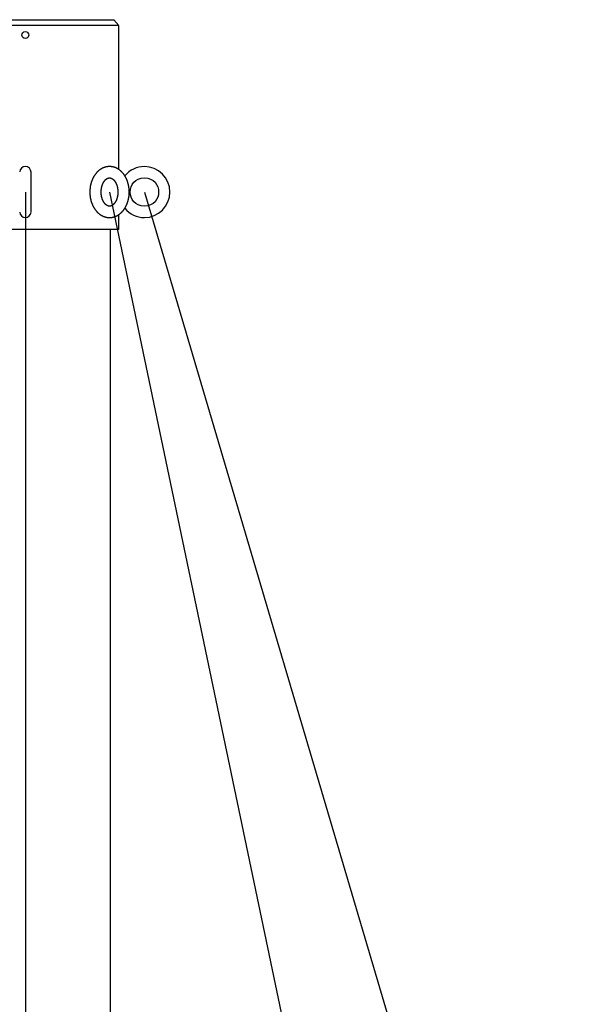
# Model space of a CAD drawing. Units: inches. Extents: x 65 to 142, y 79 to 200.
# Drawn here: x 104 to 109, y 191 to 200 of the extents above; entities that cross this region are included whole.
import ezdxf

# ---------------------------------------------------------------- set-up
doc = ezdxf.new("R2010")
doc.units = ezdxf.units.IN
doc.header["$MEASUREMENT"] = 0
doc.layers.add('Ebene 1', color=7, linetype='Continuous')

# ---------------------------------------------------------------- blocks, each defined once
blk = doc.blocks.new('block 2')
at = {"layer": 'Ebene 1', "color": 179, "lineweight": 25, "true_color": 0x1a171b}
for points in [[(104.5471, 199.8426), (102.8971, 199.8426)], [(102.942, 199.8927), (104.502, 199.8927)], [(104.5471, 199.8426), (104.502, 199.8927)], [(104.5471, 199.8426), (104.5471, 199.8426)], [(104.5471, 199.7775), (104.5471, 199.7775)], [(104.5471, 198.571), (104.5471, 199.7775)], [(103.772, 198.1977), (103.772, 198.5495)], [(104.2908, 198.3726), (104.2908, 198.37), (104.2908, 198.3672), (104.2908, 198.3645), (104.291, 198.3617), (104.291, 198.359), (104.2911, 198.3564), (104.2913, 198.3538), (104.2915, 198.351), (104.2917, 198.3483), (104.292, 198.3457), (104.2922, 198.3431), (104.2923, 198.3403), (104.2927, 198.3376), (104.2932, 198.335), (104.2935, 198.3323), (104.2939, 198.3297), (104.2942, 198.3269), (104.2948, 198.3243), (104.2951, 198.3217), (104.2956, 198.319), (104.2961, 198.3164), (104.2966, 198.3138), (104.2972, 198.3112), (104.2977, 198.3087), (104.2984, 198.3061), (104.2989, 198.3035), (104.2996, 198.3009), (104.3003, 198.2983), (104.301, 198.2957), (104.3016, 198.2932), (104.3025, 198.2907), (104.3032, 198.2883), (104.3039, 198.2857), (104.3047, 198.2832), (104.3056, 198.2807), (104.3065, 198.2783), (104.3073, 198.2758), (104.3082, 198.2733), (104.3092, 198.2709), (104.3101, 198.2685), (104.3109, 198.2661), (104.312, 198.2637), (104.313, 198.2613), (104.314, 198.2589), (104.3151, 198.2566), (104.3163, 198.2544), (104.3173, 198.252), (104.3185, 198.2497), (104.3196, 198.2475), (104.3208, 198.2451), (104.322, 198.2429), (104.3232, 198.2408), (104.3244, 198.2385), (104.3256, 198.2363), (104.327, 198.2342), (104.3282, 198.232), (104.3295, 198.2299), (104.3309, 198.2279), (104.3323, 198.2258), (104.3335, 198.2236), (104.3351, 198.2215), (104.3364, 198.2196), (104.3378, 198.2175), (104.3394, 198.2156), (104.3409, 198.2136), (104.3423, 198.2117), (104.3438, 198.2098), (104.3454, 198.2079), (104.3469, 198.206), (104.3485, 198.2041), (104.3502, 198.2024), (104.3518, 198.2005), (104.3535, 198.1988), (104.355, 198.197), (104.3568, 198.1953), (104.3585, 198.1936), (104.3602, 198.1919), (104.3619, 198.1901), (104.3637, 198.1886), (104.3654, 198.187), (104.3673, 198.1855), (104.369, 198.1839), (104.3709, 198.1824), (104.3726, 198.1808), (104.3745, 198.1795), (104.3764, 198.1781), (104.3783, 198.1767), (104.3802, 198.1753), (104.3821, 198.174), (104.3842, 198.1726), (104.386, 198.1714), (104.3881, 198.17), (104.39, 198.1688), (104.3919, 198.1677), (104.394, 198.1665), (104.396, 198.1655), (104.3981, 198.1643), (104.4002, 198.1633), (104.4022, 198.1622), (104.4043, 198.1612), (104.4064, 198.1602), (104.4086, 198.1593), (104.4107, 198.1584), (104.4127, 198.1576), (104.415, 198.1567), (104.4171, 198.1559), (104.4193, 198.1552), (104.4214, 198.1545), (104.4236, 198.1538), (104.4258, 198.1531), (104.4281, 198.1524), (104.4301, 198.1519), (104.4326, 198.1514), (104.4348, 198.1509), (104.4369, 198.1504), (104.4393, 198.15), (104.4415, 198.1495), (104.4438, 198.1491), (104.446, 198.1488), (104.4482, 198.1485), (104.4505, 198.1483), (104.4527, 198.1481), (104.455, 198.1479), (104.4572, 198.1478), (104.4596, 198.1476), (104.4618, 198.1476), (104.4641, 198.1476), (104.4665, 198.1476), (104.4687, 198.1476), (104.471, 198.1478), (104.4732, 198.1478), (104.4756, 198.1481), (104.4779, 198.1483), (104.4801, 198.1485), (104.4823, 198.1488), (104.4846, 198.1491), (104.487, 198.1495), (104.4891, 198.1498), (104.4913, 198.1502), (104.4937, 198.1507), (104.4959, 198.1512), (104.498, 198.1517), (104.5004, 198.1522), (104.5025, 198.1529), (104.5047, 198.1536), (104.507, 198.1543), (104.5092, 198.155), (104.5113, 198.1557), (104.5135, 198.1566), (104.5156, 198.1574), (104.5177, 198.1583), (104.5199, 198.1591), (104.522, 198.16), (104.5242, 198.1609), (104.5263, 198.1619), (104.5283, 198.1629), (104.5304, 198.164), (104.5323, 198.1652), (104.5344, 198.1662), (104.5364, 198.1674), (104.5385, 198.1686), (104.5404, 198.1698), (104.5425, 198.171), (104.5445, 198.1724), (104.5462, 198.1736), (104.5483, 198.175), (104.5502, 198.1764), (104.5521, 198.1777), (104.554, 198.1791), (104.5559, 198.1807), (104.5576, 198.1822), (104.5595, 198.1836), (104.5612, 198.1851), (104.5631, 198.1867), (104.5648, 198.1882), (104.5666, 198.1898), (104.5683, 198.1915), (104.57, 198.1932), (104.5719, 198.195), (104.5735, 198.1967), (104.5752, 198.1984), (104.5767, 198.2001), (104.5785, 198.2019), (104.58, 198.2038), (104.5816, 198.2056), (104.5833, 198.2074), (104.5847, 198.2093), (104.5862, 198.2112), (104.5878, 198.2132), (104.5893, 198.2151), (104.5907, 198.2172), (104.5922, 198.2191), (104.5936, 198.2211), (104.595, 198.2232), (104.5964, 198.2253), (104.5977, 198.2273), (104.5991, 198.2294), (104.6005, 198.2317), (104.6017, 198.2337), (104.6031, 198.236), (104.6043, 198.2382), (104.6055, 198.2403), (104.6067, 198.2425), (104.6081, 198.2447), (104.6091, 198.247), (104.6103, 198.2494), (104.6114, 198.2516), (104.6126, 198.2539), (104.6136, 198.2563), (104.6148, 198.2585), (104.6157, 198.2609), (104.6167, 198.2634), (104.6177, 198.2658), (104.6188, 198.2682), (104.6196, 198.2706), (104.6207, 198.273), (104.6213, 198.2754), (104.6224, 198.278), (104.6232, 198.2804), (104.6241, 198.2828), (104.6248, 198.2854), (104.6257, 198.2878), (104.6265, 198.2904), (104.6272, 198.293), (104.6279, 198.2954), (104.6286, 198.298), (104.6293, 198.3006), (104.6298, 198.3031), (104.6305, 198.3057), (104.6312, 198.3083), (104.6317, 198.3109), (104.6322, 198.3135), (104.6327, 198.3162), (104.6332, 198.3188), (104.6338, 198.3214), (104.6343, 198.324), (104.6346, 198.3267), (104.635, 198.3295), (104.6355, 198.3321), (104.6358, 198.3347), (104.6362, 198.3374), (104.6365, 198.3402), (104.6367, 198.3428), (104.6369, 198.3455), (104.6372, 198.3481), (104.6374, 198.3509), (104.6375, 198.3534), (104.6377, 198.3562), (104.6379, 198.359), (104.6381, 198.3617), (104.6381, 198.3645), (104.6381, 198.3672), (104.6382, 198.3698), (104.6382, 198.3726), (104.6382, 198.3751), (104.6381, 198.3779), (104.6381, 198.3807), (104.6381, 198.3834), (104.6379, 198.3862), (104.6377, 198.3888), (104.6375, 198.3915), (104.6374, 198.3941), (104.6372, 198.3968), (104.6369, 198.3996), (104.6367, 198.4022), (104.6365, 198.4049), (104.6362, 198.4077), (104.6358, 198.4103), (104.6355, 198.4129), (104.635, 198.4155), (104.6346, 198.4182), (104.6343, 198.421), (104.6338, 198.4237), (104.6332, 198.4263), (104.6329, 198.4289), (104.6324, 198.4315), (104.6317, 198.4341), (104.6312, 198.4366), (104.6305, 198.4394), (104.63, 198.4418), (104.6293, 198.4444), (104.6286, 198.447), (104.6279, 198.4496), (104.6272, 198.4521), (104.6265, 198.4547), (104.6257, 198.4571), (104.625, 198.4595), (104.6241, 198.4621), (104.6234, 198.4647), (104.6224, 198.4671), (104.6215, 198.4695), (104.6207, 198.472), (104.6196, 198.4744), (104.6188, 198.4768), (104.6177, 198.4794), (104.6169, 198.4816), (104.6158, 198.484), (104.6148, 198.4864), (104.6138, 198.4888), (104.6126, 198.4911), (104.6114, 198.4935), (104.6103, 198.4957), (104.6093, 198.498), (104.6081, 198.5002), (104.6069, 198.5026), (104.6057, 198.5047), (104.6043, 198.5069), (104.6031, 198.509), (104.6019, 198.5112), (104.6005, 198.5135), (104.5993, 198.5155), (104.5977, 198.5176), (104.5965, 198.5197), (104.5952, 198.5219), (104.5938, 198.5238), (104.5924, 198.5259), (104.5909, 198.5278), (104.5895, 198.53), (104.5879, 198.5319), (104.5864, 198.5338), (104.5848, 198.5357), (104.5833, 198.5376), (104.5817, 198.5395), (104.5802, 198.5414), (104.5785, 198.5431), (104.5769, 198.545), (104.5752, 198.5467), (104.5736, 198.5484), (104.5719, 198.5502), (104.5702, 198.5519), (104.5685, 198.5536), (104.5669, 198.5553), (104.565, 198.5567), (104.5633, 198.5584), (104.5614, 198.56), (104.5597, 198.5615), (104.5578, 198.5631), (104.5559, 198.5646), (104.554, 198.566), (104.5523, 198.5674), (104.5504, 198.5688), (104.5485, 198.5701), (104.5464, 198.5715), (104.5445, 198.5729), (104.5425, 198.5741), (104.5406, 198.5753), (104.5385, 198.5765), (104.5366, 198.5777), (104.5345, 198.5789), (104.5325, 198.5801), (104.5304, 198.581), (104.5283, 198.5822), (104.5263, 198.5832), (104.5242, 198.5841), (104.522, 198.5851), (104.5199, 198.586), (104.5178, 198.587), (104.5158, 198.5879), (104.5137, 198.5886), (104.5115, 198.5894), (104.5092, 198.5901), (104.507, 198.5908), (104.5049, 198.5915), (104.5027, 198.5922), (104.5004, 198.5929), (104.4982, 198.5934), (104.4959, 198.5939), (104.4939, 198.5944), (104.4915, 198.5949), (104.4892, 198.5953), (104.487, 198.5958), (104.4849, 198.5961), (104.4825, 198.5963), (104.4803, 198.5967), (104.4779, 198.597), (104.4758, 198.5972), (104.4734, 198.5974), (104.4711, 198.5974), (104.4689, 198.5975), (104.4667, 198.5975), (104.4643, 198.5977), (104.462, 198.5975), (104.4598, 198.5975), (104.4574, 198.5974), (104.4553, 198.5974), (104.4529, 198.5972), (104.4506, 198.597), (104.4484, 198.5967), (104.4462, 198.5963), (104.4438, 198.596), (104.4417, 198.5958), (104.4393, 198.5953), (104.437, 198.5948), (104.4348, 198.5944), (104.4326, 198.5939), (104.4305, 198.5934), (104.4283, 198.5927), (104.426, 198.5922), (104.4238, 198.5915), (104.4217, 198.5908), (104.4195, 198.5901), (104.4172, 198.5894), (104.4152, 198.5886), (104.4129, 198.5877), (104.4109, 198.5868), (104.4086, 198.586), (104.4065, 198.585), (104.4045, 198.5841), (104.4024, 198.5831), (104.4002, 198.582), (104.3983, 198.581), (104.3962, 198.58), (104.3941, 198.5787), (104.3921, 198.5777), (104.3902, 198.5765), (104.3881, 198.5751), (104.386, 198.5739), (104.3842, 198.5725), (104.3823, 198.5713), (104.3804, 198.57), (104.3783, 198.5686), (104.3766, 198.5672), (104.3747, 198.5657), (104.3728, 198.5643), (104.3709, 198.5629), (104.3692, 198.5614), (104.3673, 198.5598), (104.3656, 198.5583), (104.3637, 198.5567), (104.3619, 198.555), (104.3602, 198.5533), (104.3585, 198.5517), (104.3568, 198.5502), (104.3552, 198.5484), (104.3535, 198.5465), (104.3518, 198.5446), (104.3502, 198.5429), (104.3487, 198.5412), (104.3471, 198.5393), (104.3454, 198.5374), (104.344, 198.5353), (104.3423, 198.5336), (104.3409, 198.5316), (104.3394, 198.5298), (104.338, 198.5278), (104.3364, 198.5257), (104.3351, 198.5236), (104.3337, 198.5216), (104.3323, 198.5195), (104.3309, 198.5174), (104.3295, 198.5154), (104.3282, 198.5133), (104.327, 198.5112), (104.3258, 198.509), (104.3244, 198.5067), (104.3232, 198.5045), (104.322, 198.5023), (104.3208, 198.5), (104.3196, 198.4978), (104.3185, 198.4955), (104.3173, 198.4933), (104.3163, 198.4909), (104.3153, 198.4887), (104.314, 198.4862), (104.313, 198.484), (104.312, 198.4816), (104.3109, 198.4792), (104.3101, 198.4768), (104.3092, 198.4744), (104.3082, 198.4718), (104.3073, 198.4695), (104.3065, 198.4671), (104.3056, 198.4645), (104.3047, 198.462), (104.3039, 198.4595), (104.3032, 198.4571), (104.3025, 198.4546), (104.3016, 198.452), (104.301, 198.4494), (104.3003, 198.447), (104.2996, 198.4444), (104.2989, 198.4418), (104.2984, 198.4392), (104.2977, 198.4366), (104.2972, 198.4339), (104.2966, 198.4315), (104.2961, 198.4289), (104.2956, 198.4261), (104.2951, 198.4235), (104.2948, 198.421), (104.2942, 198.4182), (104.2939, 198.4155), (104.2935, 198.4129), (104.2932, 198.4103), (104.2927, 198.4075), (104.2925, 198.4049), (104.2922, 198.4022), (104.292, 198.3996), (104.2917, 198.3968), (104.2915, 198.3941), (104.2913, 198.3915), (104.2911, 198.3888), (104.291, 198.3865), (104.291, 198.3834), (104.2908, 198.3788), (104.2908, 198.3726)], [(104.3907, 198.3726), (104.3907, 198.3734), (104.3907, 198.3741), (104.3907, 198.3748), (104.3907, 198.3755), (104.3907, 198.3763), (104.3909, 198.377), (104.3909, 198.3777), (104.3909, 198.3786), (104.3909, 198.3793), (104.3909, 198.38), (104.3909, 198.3807), (104.3909, 198.3813), (104.3909, 198.3822), (104.391, 198.3829), (104.391, 198.3836), (104.391, 198.3843), (104.3912, 198.3851), (104.3912, 198.386), (104.3912, 198.3867), (104.3912, 198.3874), (104.3914, 198.3881), (104.3914, 198.3888), (104.3914, 198.3896), (104.3916, 198.3903), (104.3916, 198.391), (104.3916, 198.3917), (104.3917, 198.3924), (104.3919, 198.3931), (104.3919, 198.3939), (104.3919, 198.3946), (104.3921, 198.3953), (104.3921, 198.396), (104.3922, 198.3968), (104.3922, 198.3975), (104.3922, 198.3982), (104.3926, 198.3989), (104.3926, 198.3996), (104.3928, 198.4005), (104.3928, 198.4012), (104.3929, 198.4018), (104.3931, 198.4025), (104.3931, 198.4034), (104.3933, 198.4041), (104.3933, 198.4048), (104.3936, 198.4055), (104.3936, 198.4061), (104.3938, 198.4068), (104.394, 198.4075), (104.394, 198.4084), (104.3941, 198.4091), (104.3941, 198.4096), (104.3945, 198.4105), (104.3945, 198.4111), (104.3947, 198.4117), (104.3948, 198.4125), (104.395, 198.4132), (104.3952, 198.4139), (104.3954, 198.4146), (104.3954, 198.4153), (104.3957, 198.416), (104.3959, 198.4168), (104.3959, 198.4173), (104.3962, 198.418), (104.3964, 198.4187), (104.3964, 198.4194), (104.3967, 198.4201), (104.3969, 198.4208), (104.3969, 198.4215), (104.3971, 198.4222), (104.3974, 198.4229), (104.3976, 198.4234), (104.3978, 198.4242), (104.3979, 198.4248), (104.3981, 198.4254), (104.3983, 198.4261), (104.3985, 198.4268), (104.3988, 198.4275), (104.399, 198.4282), (104.3991, 198.4289), (104.3993, 198.4294), (104.3995, 198.4301), (104.3998, 198.4308), (104.4, 198.4315), (104.4002, 198.432), (104.4005, 198.4327), (104.4007, 198.4334), (104.4009, 198.4339), (104.4012, 198.4346), (104.4014, 198.4354), (104.4016, 198.4358), (104.4017, 198.4365), (104.4021, 198.4372), (104.4022, 198.4378), (104.4026, 198.4385), (104.4028, 198.4391), (104.4029, 198.4396), (104.4033, 198.4403), (104.4034, 198.4408), (104.4038, 198.4415), (104.404, 198.4422), (104.4043, 198.4427), (104.4045, 198.4434), (104.4047, 198.4439), (104.405, 198.4446), (104.4052, 198.4451), (104.4055, 198.4458), (104.4057, 198.4463), (104.406, 198.447), (104.4064, 198.4475), (104.4065, 198.448), (104.4069, 198.4487), (104.4071, 198.4492), (104.4074, 198.4499), (104.4076, 198.4502), (104.4079, 198.4509), (104.4083, 198.4516), (104.4086, 198.452), (104.4088, 198.4527), (104.4091, 198.4532), (104.4095, 198.4537), (104.4096, 198.4542), (104.41, 198.4549), (104.4103, 198.4554), (104.4105, 198.4559), (104.4109, 198.4564), (104.4112, 198.457), (104.4115, 198.4575), (104.4117, 198.458), (104.4121, 198.4585), (104.4124, 198.459), (104.4126, 198.4595), (104.4131, 198.4602), (104.4133, 198.4606), (104.4136, 198.4611), (104.414, 198.4616), (104.4143, 198.4621), (104.4145, 198.4626), (104.415, 198.4632), (104.4152, 198.4637), (104.4155, 198.4642), (104.4158, 198.4647), (104.4162, 198.4651), (104.4165, 198.4656), (104.4169, 198.4661), (104.4171, 198.4666), (104.4174, 198.4671), (104.4179, 198.4675), (104.4181, 198.468), (104.4184, 198.4685), (104.4188, 198.4689), (104.4191, 198.4694), (104.4195, 198.4697), (104.4198, 198.4702), (104.4202, 198.4706), (104.4205, 198.4711), (104.4207, 198.4716), (104.4212, 198.472), (104.4214, 198.4723), (104.4219, 198.4728), (104.422, 198.4733), (104.4224, 198.4737), (104.4229, 198.474), (104.4233, 198.4744), (104.4236, 198.4749), (104.4238, 198.4752), (104.4241, 198.4757), (104.4245, 198.4761), (104.425, 198.4764), (104.4252, 198.4768), (104.4255, 198.4773), (104.426, 198.4775), (104.4262, 198.478), (104.4267, 198.4783), (104.4269, 198.4787), (104.4274, 198.479), (104.4276, 198.4794), (104.4279, 198.4797), (104.4283, 198.4802), (104.4288, 198.4804), (104.4291, 198.4807), (104.4295, 198.4811), (104.4298, 198.4814), (104.4301, 198.4819), (104.4305, 198.4821), (104.4308, 198.4825), (104.4312, 198.4828), (104.4314, 198.483), (104.4319, 198.4833), (104.4322, 198.4837), (104.4326, 198.484), (104.4329, 198.4844), (104.4332, 198.4847), (104.4336, 198.485), (104.4339, 198.485), (104.4343, 198.4854), (104.4346, 198.4857), (104.435, 198.4861), (104.4353, 198.4862), (104.4357, 198.4866), (104.436, 198.4868), (104.4365, 198.4871), (104.4367, 198.4875), (104.437, 198.4876), (104.4374, 198.4878), (104.4377, 198.4881), (104.4381, 198.4883), (104.4384, 198.4885), (104.4388, 198.4888), (104.4391, 198.4892), (104.4394, 198.4893), (104.4398, 198.4895), (104.4401, 198.4897), (104.4405, 198.4899), (104.4408, 198.4902), (104.4412, 198.4904), (104.4415, 198.4906), (104.4419, 198.4909), (104.4422, 198.4911), (104.4425, 198.4912), (104.4429, 198.4914), (104.4431, 198.4916), (104.4436, 198.4918), (104.4438, 198.4921), (104.4441, 198.4921), (104.4444, 198.4923), (104.4448, 198.4926), (104.4451, 198.4926), (104.4455, 198.4928), (104.4458, 198.493), (104.4462, 198.4931), (104.4463, 198.4933), (104.4467, 198.4935), (104.4472, 198.4937), (104.4474, 198.4937), (104.4477, 198.494), (104.4481, 198.494), (104.4484, 198.4942), (104.4487, 198.4943), (104.4491, 198.4943), (104.4494, 198.4945), (104.4498, 198.4947), (104.45, 198.4949), (104.4503, 198.4949), (104.4506, 198.495), (104.451, 198.4952), (104.4513, 198.4952), (104.4517, 198.4954), (104.4519, 198.4955), (104.4522, 198.4957), (104.4525, 198.4957), (104.4529, 198.4959), (104.4531, 198.4959), (104.4534, 198.4961), (104.4539, 198.4961), (104.4541, 198.4961), (104.4544, 198.4962), (104.4548, 198.4964), (104.455, 198.4964), (104.4553, 198.4964), (104.4556, 198.4966), (104.456, 198.4966), (104.4562, 198.4966), (104.4565, 198.4968), (104.457, 198.4968), (104.4572, 198.4968), (104.4574, 198.4969), (104.4577, 198.4969), (104.4581, 198.4971), (104.4584, 198.4971), (104.4586, 198.4971), (104.4591, 198.4971), (104.4593, 198.4973), (104.4596, 198.4973), (104.4598, 198.4974), (104.4601, 198.4974), (104.4605, 198.4974), (104.4608, 198.4974), (104.461, 198.4974), (104.4613, 198.4974), (104.4617, 198.4974), (104.4618, 198.4974), (104.4622, 198.4974), (104.4624, 198.4974), (104.4627, 198.4974), (104.463, 198.4974), (104.4634, 198.4974), (104.4639, 198.4974), (104.4644, 198.4974)], [(104.4644, 198.4974), (104.4649, 198.4974), (104.4655, 198.4974), (104.466, 198.4974), (104.4665, 198.4974), (104.4668, 198.4974), (104.4674, 198.4974), (104.4679, 198.4974), (104.4684, 198.4974), (104.4687, 198.4974), (104.4694, 198.4974), (104.4698, 198.4973), (104.4703, 198.4971), (104.4708, 198.4971), (104.4711, 198.4969), (104.4717, 198.4969), (104.4722, 198.4968), (104.4727, 198.4966), (104.4732, 198.4966), (104.4737, 198.4964), (104.4742, 198.4964), (104.4748, 198.4962), (104.4753, 198.4961), (104.4758, 198.4959), (104.4763, 198.4957), (104.4768, 198.4957), (104.4773, 198.4954), (104.4779, 198.4952), (104.4784, 198.495), (104.4789, 198.4949), (104.4794, 198.4947), (104.4799, 198.4943), (104.4804, 198.4943), (104.481, 198.494), (104.4815, 198.4937), (104.482, 198.4935), (104.4825, 198.4933), (104.4832, 198.493), (104.4837, 198.4928), (104.4842, 198.4923), (104.4849, 198.4921), (104.4853, 198.4918), (104.4858, 198.4916), (104.4865, 198.4912), (104.487, 198.4909), (104.4875, 198.4906), (104.4882, 198.4902), (104.4887, 198.4899), (104.4892, 198.4895), (104.4897, 198.4892), (104.4904, 198.4888), (104.491, 198.4883), (104.4915, 198.4878), (104.4922, 198.4875), (104.4927, 198.4871), (104.4932, 198.4866), (104.4939, 198.4861), (104.4944, 198.4857), (104.4949, 198.4852), (104.4956, 198.4847), (104.4961, 198.4842), (104.4968, 198.4837), (104.4973, 198.4833), (104.4978, 198.4828), (104.4984, 198.4823), (104.499, 198.4816), (104.4996, 198.4811), (104.5001, 198.4806), (104.5008, 198.4799), (104.5013, 198.4794), (104.502, 198.4788), (104.5025, 198.4782), (104.503, 198.4776), (104.5037, 198.4769), (104.5042, 198.4764), (104.5047, 198.4757), (104.5052, 198.4751), (104.5058, 198.4744), (104.5065, 198.4737), (104.507, 198.473), (104.5075, 198.4723), (104.508, 198.4716), (104.5087, 198.4709), (104.5092, 198.4702), (104.5097, 198.4695), (104.5104, 198.4687), (104.5108, 198.4678), (104.5113, 198.4671), (104.512, 198.4664), (104.5125, 198.4656), (104.513, 198.4649), (104.5135, 198.464), (104.514, 198.4632), (104.5146, 198.4623), (104.5151, 198.4616), (104.5156, 198.4606), (104.5161, 198.4599), (104.5166, 198.4589), (104.5171, 198.458), (104.5177, 198.4571), (104.5182, 198.4563), (104.5187, 198.4554), (104.5192, 198.4544), (104.5197, 198.4535), (104.5201, 198.4527), (104.5206, 198.4518), (104.5211, 198.4508), (104.5214, 198.4499), (104.522, 198.4489), (104.5225, 198.448), (104.5228, 198.447), (104.5233, 198.4459), (104.5237, 198.4449), (104.5242, 198.4439), (104.5247, 198.443), (104.5251, 198.442), (104.5254, 198.4409), (104.5259, 198.4399), (104.5263, 198.4389), (104.5266, 198.4378), (104.527, 198.4368), (104.5275, 198.4358), (104.5278, 198.4347), (104.5282, 198.4337), (104.5285, 198.4325), (104.529, 198.4315), (104.5294, 198.4304), (104.5297, 198.4294), (104.5301, 198.4282), (104.5304, 198.4272), (104.5306, 198.4261), (104.5311, 198.4249), (104.5313, 198.4239), (104.5316, 198.4227), (104.5319, 198.4215), (104.5321, 198.4204), (104.5325, 198.4192), (104.5328, 198.4182), (104.533, 198.417), (104.5333, 198.4158), (104.5337, 198.4148), (104.5338, 198.4136), (104.534, 198.4124), (104.5344, 198.4111), (104.5347, 198.4101), (104.5349, 198.4089), (104.535, 198.4077), (104.5352, 198.4065), (104.5354, 198.4053), (104.5356, 198.4041), (104.5359, 198.4029), (104.5361, 198.4018), (104.5361, 198.4005), (104.5363, 198.3993), (104.5366, 198.3982), (104.5368, 198.3968), (104.5368, 198.3958), (104.5369, 198.3946), (104.5371, 198.3934), (104.5373, 198.3922), (104.5373, 198.3908), (104.5375, 198.3898), (104.5375, 198.3884), (104.5376, 198.3872), (104.5378, 198.386), (104.5378, 198.3848), (104.538, 198.3836), (104.538, 198.3824), (104.538, 198.3812), (104.5381, 198.38), (104.5381, 198.3786), (104.5381, 198.3774), (104.5381, 198.3762), (104.5383, 198.375), (104.5383, 198.3738), (104.5383, 198.3726), (104.5383, 198.3712), (104.5383, 198.37), (104.5381, 198.3688), (104.5381, 198.3676), (104.5381, 198.3664), (104.5381, 198.3652), (104.538, 198.3638), (104.538, 198.3626), (104.538, 198.3614), (104.5378, 198.3603), (104.5378, 198.359), (104.5376, 198.3577), (104.5375, 198.3565), (104.5375, 198.3553), (104.5373, 198.3541), (104.5373, 198.3529), (104.5371, 198.3517), (104.5369, 198.3503), (104.5368, 198.3493), (104.5366, 198.3481), (104.5366, 198.3469), (104.5363, 198.3457), (104.5361, 198.3445), (104.5361, 198.3433), (104.5359, 198.3421), (104.5356, 198.3409), (104.5354, 198.3397), (104.5352, 198.3386), (104.535, 198.3372), (104.5347, 198.3362), (104.5345, 198.335), (104.5342, 198.3338), (104.534, 198.3326), (104.5338, 198.3316), (104.5335, 198.3304), (104.5333, 198.3293), (104.533, 198.3279), (104.5328, 198.3269), (104.5325, 198.3257), (104.5321, 198.3247), (104.5318, 198.3235), (104.5316, 198.3223), (104.5313, 198.3212), (104.5309, 198.3202), (104.5306, 198.319), (104.5302, 198.318), (104.5299, 198.3167), (104.5295, 198.3157), (104.5292, 198.3147), (104.529, 198.3135), (104.5285, 198.3124), (104.5282, 198.3114), (104.5278, 198.3104), (104.5273, 198.3093), (104.527, 198.3083), (104.5266, 198.3073), (104.5263, 198.3062), (104.5259, 198.3052), (104.5254, 198.3042), (104.5249, 198.3031), (104.5245, 198.3021), (104.5242, 198.3011), (104.5237, 198.3), (104.5232, 198.2992), (104.5228, 198.2983), (104.5225, 198.2973), (104.522, 198.2963), (104.5214, 198.2954), (104.5211, 198.2944), (104.5206, 198.2935), (104.5201, 198.2925), (104.5195, 198.2916), (104.5192, 198.2907), (104.5187, 198.2897), (104.5182, 198.2888), (104.5177, 198.288), (104.5171, 198.2869), (104.5166, 198.2863), (104.5161, 198.2854), (104.5156, 198.2845), (104.5151, 198.2837), (104.5146, 198.2828), (104.514, 198.2821), (104.5135, 198.2813), (104.513, 198.2804), (104.5125, 198.2797), (104.512, 198.2789), (104.5113, 198.278), (104.5108, 198.2773), (104.5104, 198.2766), (104.5097, 198.2758), (104.5092, 198.2751), (104.5087, 198.2744), (104.508, 198.2737), (104.5075, 198.273), (104.507, 198.2723), (104.5065, 198.2714), (104.5058, 198.2708), (104.5052, 198.2702), (104.5047, 198.2696), (104.5042, 198.2689), (104.5037, 198.2682), (104.503, 198.2677), (104.5025, 198.267), (104.502, 198.2665), (104.5013, 198.2659), (104.5008, 198.2652), (104.5001, 198.2646), (104.4996, 198.2642), (104.499, 198.2635), (104.4984, 198.263), (104.4978, 198.2625), (104.4973, 198.262), (104.4968, 198.2615), (104.4961, 198.2609), (104.4956, 198.2604), (104.4949, 198.2599), (104.4944, 198.2596), (104.4939, 198.259), (104.4932, 198.2585), (104.4927, 198.2582), (104.4922, 198.2577), (104.4915, 198.2573), (104.491, 198.257), (104.4904, 198.2566), (104.4897, 198.2561), (104.4892, 198.2558), (104.4887, 198.2553), (104.4882, 198.2551), (104.4875, 198.2547), (104.487, 198.2544), (104.4865, 198.2539), (104.4858, 198.2537), (104.4853, 198.2534), (104.4849, 198.253), (104.4842, 198.2528), (104.4837, 198.2525), (104.4832, 198.2522), (104.4825, 198.252), (104.482, 198.2516), (104.4815, 198.2515), (104.481, 198.2513), (104.4804, 198.2511), (104.4799, 198.2508), (104.4794, 198.2506), (104.4789, 198.2504), (104.4784, 198.2501), (104.4779, 198.2499), (104.4773, 198.2497), (104.4768, 198.2496), (104.4763, 198.2494), (104.4758, 198.2494), (104.4753, 198.2491), (104.4748, 198.2489), (104.4742, 198.2489), (104.4737, 198.2487), (104.4732, 198.2487), (104.4727, 198.2485), (104.4722, 198.2484), (104.4717, 198.2484), (104.4711, 198.2482), (104.4708, 198.2482), (104.4703, 198.248), (104.4698, 198.248), (104.4694, 198.248), (104.4689, 198.2478), (104.4684, 198.2478), (104.4679, 198.2477), (104.4674, 198.2477), (104.467, 198.2477), (104.4665, 198.2477), (104.4655, 198.2477), (104.4644, 198.2477)], [(103.722, 198.3726), (103.722, 185.4264)], [(103.722, 198.3726), (103.722, 185.4264)], [(104.4644, 198.2477), (104.4641, 198.2477), (104.4636, 198.2477), (104.4632, 198.2477), (104.4627, 198.2477), (104.4622, 198.2477), (104.4618, 198.2477), (104.4613, 198.2477), (104.461, 198.2477), (104.4605, 198.2478), (104.4599, 198.2478), (104.4596, 198.248), (104.4591, 198.248), (104.4586, 198.248), (104.4582, 198.2482), (104.4577, 198.2482), (104.4572, 198.2482), (104.4568, 198.2484), (104.4563, 198.2484), (104.456, 198.2487), (104.4555, 198.2487), (104.455, 198.2487), (104.4546, 198.2489), (104.4541, 198.2491), (104.4536, 198.2491), (104.4531, 198.2494), (104.4525, 198.2494), (104.4522, 198.2496), (104.4517, 198.2497), (104.4512, 198.2499), (104.4508, 198.2501), (104.4503, 198.2504), (104.4498, 198.2506), (104.4493, 198.2506), (104.4487, 198.2508), (104.4482, 198.2511), (104.4479, 198.2513), (104.4474, 198.2515), (104.4469, 198.2518), (104.4463, 198.252), (104.4458, 198.2522), (104.4453, 198.2525), (104.4448, 198.2527), (104.4443, 198.253), (104.4438, 198.2532), (104.4432, 198.2535), (104.4427, 198.2539), (104.4424, 198.2542), (104.4417, 198.2544), (104.4412, 198.2547), (104.4407, 198.2551), (104.4401, 198.2554), (104.4396, 198.2558), (104.4391, 198.2559), (104.4386, 198.2565), (104.4381, 198.2568), (104.4376, 198.2573), (104.437, 198.2575), (104.4365, 198.258), (104.436, 198.2584), (104.4355, 198.2587), (104.435, 198.259), (104.4345, 198.2596), (104.4339, 198.2601), (104.4332, 198.2604), (104.4329, 198.2609), (104.4324, 198.2615), (104.4319, 198.2618), (104.4312, 198.2623), (104.4307, 198.2628), (104.4301, 198.2634), (104.4296, 198.2639), (104.4291, 198.2644), (104.4286, 198.2649), (104.4281, 198.2654), (104.4276, 198.2659), (104.427, 198.2665), (104.4264, 198.267), (104.426, 198.2675), (104.4255, 198.2682), (104.425, 198.2687), (104.4243, 198.2694), (104.4238, 198.2699), (104.4233, 198.2706), (104.4229, 198.2711), (104.4222, 198.2718), (104.4217, 198.2725), (104.4212, 198.2732), (104.4207, 198.2737), (104.4202, 198.2744), (104.4198, 198.2751), (104.4191, 198.2758), (104.4188, 198.2764), (104.4183, 198.2771), (104.4176, 198.2778), (104.4172, 198.2785), (104.4167, 198.2792), (104.4162, 198.2801), (104.4157, 198.2807), (104.4152, 198.2816), (104.4148, 198.2823), (104.4143, 198.283), (104.4138, 198.2838), (104.4133, 198.2845), (104.4127, 198.2854), (104.4124, 198.2861), (104.4119, 198.2869), (104.4114, 198.2878), (104.4109, 198.2885), (104.4105, 198.2894), (104.4102, 198.29), (104.4096, 198.2911), (104.4093, 198.2918), (104.4088, 198.2928), (104.4083, 198.2937), (104.4078, 198.2945), (104.4076, 198.2954), (104.4071, 198.2963), (104.4065, 198.2969), (104.4062, 198.298), (104.4057, 198.299), (104.4055, 198.2997), (104.405, 198.3007), (104.4047, 198.3016), (104.4043, 198.3025), (104.4038, 198.3035), (104.4034, 198.3043), (104.4031, 198.3054), (104.4028, 198.3062), (104.4024, 198.3073), (104.4019, 198.3081), (104.4016, 198.3092), (104.4012, 198.3102), (104.4009, 198.3111), (104.4005, 198.3121), (104.4002, 198.3131), (104.3998, 198.314), (104.3995, 198.315), (104.3993, 198.3161), (104.3988, 198.3171), (104.3986, 198.3181), (104.3983, 198.319), (104.3981, 198.3202), (104.3978, 198.3211), (104.3974, 198.3221), (104.3971, 198.3233), (104.3969, 198.3242), (104.3966, 198.3252), (104.3964, 198.3264), (104.396, 198.3273), (104.3959, 198.3285), (104.3957, 198.3295), (104.3954, 198.3305), (104.395, 198.3316), (104.3948, 198.3326), (104.3947, 198.3338), (104.3945, 198.3347), (104.3941, 198.3359), (104.394, 198.3369), (104.3938, 198.3381), (104.3936, 198.3391), (104.3935, 198.3403), (104.3933, 198.3412), (104.3931, 198.3424), (104.3929, 198.3434), (104.3928, 198.3445), (104.3926, 198.3457), (104.3924, 198.3469), (104.3922, 198.3479), (104.3921, 198.349), (104.3919, 198.3502), (104.3919, 198.3512), (104.3919, 198.3524), (104.3916, 198.3534), (104.3916, 198.3545), (104.3914, 198.3557), (104.3914, 198.3569), (104.3912, 198.3579), (104.3912, 198.359), (104.3912, 198.3603), (104.391, 198.3614), (104.391, 198.3624), (104.3909, 198.3636), (104.3909, 198.3648), (104.3909, 198.3658), (104.3909, 198.3667), (104.3909, 198.3683), (104.3907, 198.37), (104.3907, 198.3726)], [(104.4644, 198.3726), (107.1704, 185.4264)], [(104.4644, 198.3726), (107.1704, 185.4264)], [(104.7719, 198.3726), (108.5987, 185.4264)], [(104.5471, 198.0425), (104.5471, 198.1741)], [(104.5471, 198.0425), (102.8971, 198.0425)], [(104.472, 170.8726), (104.472, 198.0427)]]:
    blk.add_lwpolyline(points, dxfattribs=at)
for points, knots in [([(104.5471, 199.7776), (104.5471, 199.7776), (104.5471, 199.7776), (104.5471, 199.7776), (104.5471, 199.7776), (104.5471, 199.7776), (104.5471, 199.7776), (104.5471, 199.7776), (104.5469, 199.7778), (104.5469, 199.7778), (104.5469, 199.7778), (104.5469, 199.778), (104.5469, 199.778), (104.5469, 199.778), (104.5469, 199.7782), (104.5469, 199.7782), (104.5469, 199.7782), (104.5469, 199.7783), (104.5469, 199.7783), (104.5469, 199.7783), (104.5469, 199.7785), (104.5469, 199.7785), (104.5469, 199.7785), (104.5469, 199.7785), (104.5469, 199.7785), (104.5469, 199.7785), (104.5469, 199.7788), (104.5469, 199.7788), (104.5469, 199.7788), (104.5469, 199.779), (104.5469, 199.779), (104.5469, 199.779), (104.5469, 199.7794), (104.5469, 199.7794), (104.5469, 199.7794), (104.5469, 199.7795), (104.5469, 199.7795), (104.5469, 199.7795), (104.5469, 199.7799), (104.5469, 199.7799), (104.5469, 199.7799), (104.5469, 199.7801), (104.5469, 199.7801), (104.5469, 199.7801), (104.5469, 199.7804), (104.5469, 199.7804), (104.5469, 199.7804), (104.5469, 199.7807), (104.5469, 199.7807), (104.5469, 199.7807), (104.5469, 199.7811), (104.5469, 199.7811), (104.5469, 199.7811), (104.5469, 199.7816), (104.5469, 199.7816), (104.5469, 199.7816), (104.5468, 199.7819), (104.5468, 199.7819), (104.5468, 199.7819), (104.5468, 199.7823), (104.5468, 199.7823), (104.5468, 199.7823), (104.5468, 199.7828), (104.5468, 199.7828), (104.5468, 199.7828), (104.5468, 199.7832), (104.5468, 199.7832), (104.5468, 199.7832), (104.5468, 199.7837), (104.5468, 199.7837), (104.5468, 199.7837), (104.5468, 199.7842), (104.5468, 199.7842), (104.5468, 199.7842), (104.5468, 199.7847), (104.5468, 199.7847), (104.5468, 199.7847), (104.5468, 199.7852), (104.5468, 199.7852), (104.5468, 199.7852), (104.5468, 199.7857), (104.5468, 199.7857), (104.5468, 199.7857), (104.5468, 199.7863), (104.5468, 199.7863), (104.5468, 199.7863), (104.5468, 199.7868), (104.5468, 199.7868), (104.5468, 199.7868), (104.5468, 199.7873), (104.5468, 199.7873), (104.5468, 199.7873), (104.5468, 199.788), (104.5468, 199.788), (104.5468, 199.788), (104.5468, 199.7885), (104.5468, 199.7885), (104.5468, 199.7885), (104.5466, 199.7892), (104.5466, 199.7892), (104.5466, 199.7892), (104.5466, 199.7899), (104.5466, 199.7899), (104.5466, 199.7899), (104.5466, 199.7904), (104.5466, 199.7904), (104.5466, 199.7904), (104.5466, 199.7911), (104.5466, 199.7911), (104.5466, 199.7911), (104.5466, 199.7918), (104.5466, 199.7918), (104.5466, 199.7918), (104.5466, 199.7925), (104.5466, 199.7925), (104.5466, 199.7925), (104.5466, 199.793), (104.5466, 199.793), (104.5466, 199.793), (104.5466, 199.7938), (104.5466, 199.7938), (104.5466, 199.7938), (104.5466, 199.7945), (104.5466, 199.7945), (104.5466, 199.7945), (104.5466, 199.7952), (104.5466, 199.7952), (104.5466, 199.7952), (104.5466, 199.7959), (104.5466, 199.7959), (104.5466, 199.7959), (104.5466, 199.7968), (104.5466, 199.7968), (104.5466, 199.7968), (104.5466, 199.7975), (104.5466, 199.7975), (104.5466, 199.7975), (104.5466, 199.7981), (104.5466, 199.7981), (104.5466, 199.7981), (104.5466, 199.799), (104.5466, 199.799), (104.5466, 199.799), (104.5466, 199.7997), (104.5466, 199.7997), (104.5466, 199.7997), (104.5466, 199.8004), (104.5466, 199.8004), (104.5466, 199.8004), (104.5466, 199.8011), (104.5466, 199.8011), (104.5466, 199.8011), (104.5466, 199.8019), (104.5466, 199.8019), (104.5466, 199.8019), (104.5466, 199.8028), (104.5466, 199.8028), (104.5466, 199.8028), (104.5466, 199.8035), (104.5466, 199.8035), (104.5466, 199.8035), (104.5464, 199.8043), (104.5464, 199.8043), (104.5464, 199.8043), (104.5464, 199.8052), (104.5464, 199.8052), (104.5464, 199.8052), (104.5464, 199.8059), (104.5464, 199.8059), (104.5464, 199.8059), (104.5464, 199.8066), (104.5464, 199.8066), (104.5464, 199.8066), (104.5464, 199.8074), (104.5464, 199.8074), (104.5464, 199.8074), (104.5464, 199.8083), (104.5464, 199.8083), (104.5464, 199.8083), (104.5464, 199.809), (104.5464, 199.809), (104.5464, 199.809), (104.5464, 199.8099), (104.5464, 199.8099), (104.5464, 199.8099), (104.5464, 199.8107), (104.5464, 199.8107), (104.5464, 199.8107), (104.5464, 199.8114), (104.5464, 199.8114), (104.5464, 199.8114), (104.5466, 199.8123), (104.5466, 199.8123), (104.5466, 199.8123), (104.5466, 199.8131), (104.5466, 199.8131), (104.5466, 199.8131), (104.5466, 199.8138), (104.5466, 199.8138), (104.5466, 199.8138), (104.5466, 199.8145), (104.5466, 199.8145), (104.5466, 199.8145), (104.5466, 199.8154), (104.5466, 199.8154), (104.5466, 199.8154), (104.5466, 199.8161), (104.5466, 199.8161), (104.5466, 199.8161), (104.5466, 199.8169), (104.5466, 199.8169), (104.5466, 199.8169), (104.5466, 199.8176), (104.5466, 199.8176), (104.5466, 199.8176), (104.5466, 199.8183), (104.5466, 199.8183), (104.5466, 199.8183), (104.5466, 199.819), (104.5466, 199.819), (104.5466, 199.819), (104.5466, 199.8197), (104.5466, 199.8197), (104.5466, 199.8197), (104.5466, 199.8204), (104.5466, 199.8204), (104.5466, 199.8204), (104.5466, 199.8212), (104.5466, 199.8212), (104.5466, 199.8212), (104.5466, 199.8217), (104.5466, 199.8217), (104.5466, 199.8217), (104.5466, 199.8226), (104.5466, 199.8226), (104.5466, 199.8226), (104.5466, 199.8233), (104.5466, 199.8233), (104.5466, 199.8233), (104.5466, 199.824), (104.5466, 199.824), (104.5466, 199.824), (104.5466, 199.8245), (104.5466, 199.8245), (104.5466, 199.8245), (104.5466, 199.8252), (104.5466, 199.8252), (104.5466, 199.8252), (104.5466, 199.8259), (104.5466, 199.8259), (104.5466, 199.8259), (104.5468, 199.8264), (104.5468, 199.8264), (104.5468, 199.8264), (104.5468, 199.8269), (104.5468, 199.8269), (104.5468, 199.8269), (104.5468, 199.8276), (104.5468, 199.8276), (104.5468, 199.8276), (104.5468, 199.8281), (104.5468, 199.8281), (104.5468, 199.8281), (104.5468, 199.8288), (104.5468, 199.8288), (104.5468, 199.8288), (104.5468, 199.8293), (104.5468, 199.8293), (104.5468, 199.8293), (104.5468, 199.8298), (104.5468, 199.8298), (104.5468, 199.8298), (104.5468, 199.8304), (104.5468, 199.8304), (104.5468, 199.8304), (104.5468, 199.8309), (104.5468, 199.8309), (104.5468, 199.8309), (104.5468, 199.8314), (104.5468, 199.8314), (104.5468, 199.8314), (104.5468, 199.8317), (104.5468, 199.8317), (104.5468, 199.8317), (104.5468, 199.8322), (104.5468, 199.8322), (104.5468, 199.8322), (104.5468, 199.8328), (104.5468, 199.8328), (104.5468, 199.8328), (104.5468, 199.8331), (104.5468, 199.8331), (104.5468, 199.8331), (104.5469, 199.8335), (104.5469, 199.8335), (104.5469, 199.8335), (104.5469, 199.834), (104.5469, 199.834), (104.5469, 199.834), (104.5469, 199.8341), (104.5469, 199.8341), (104.5469, 199.8341), (104.5469, 199.8347), (104.5469, 199.8347), (104.5469, 199.8347), (104.5469, 199.835), (104.5469, 199.835), (104.5469, 199.835), (104.5469, 199.8352), (104.5469, 199.8352), (104.5469, 199.8352), (104.5469, 199.8357), (104.5469, 199.8357), (104.5469, 199.8357), (104.5469, 199.8359), (104.5469, 199.8359), (104.5469, 199.8359), (104.5469, 199.8362), (104.5469, 199.8362), (104.5469, 199.8362), (104.5469, 199.8364), (104.5469, 199.8364), (104.5469, 199.8364), (104.5469, 199.8366), (104.5469, 199.8366), (104.5469, 199.8366), (104.5469, 199.8367), (104.5469, 199.8367), (104.5469, 199.8367), (104.5469, 199.8369), (104.5469, 199.8369), (104.5469, 199.8369), (104.5469, 199.8371), (104.5469, 199.8371), (104.5469, 199.8371), (104.5469, 199.8372), (104.5469, 199.8372), (104.5469, 199.8372), (104.5469, 199.8372), (104.5469, 199.8372), (104.5469, 199.8372), (104.5471, 199.8374), (104.5471, 199.8374), (104.5471, 199.8374), (104.5471, 199.8376), (104.5471, 199.8376), (104.5471, 199.8376), (104.5471, 199.8376), (104.5471, 199.8376)], [0, 0, 0, 0, 1, 1, 1, 2, 2, 2, 3, 3, 3, 4, 4, 4, 5, 5, 5, 6, 6, 6, 7, 7, 7, 8, 8, 8, 9, 9, 9, 10, 10, 10, 11, 11, 11, 12, 12, 12, 13, 13, 13, 14, 14, 14, 15, 15, 15, 16, 16, 16, 17, 17, 17, 18, 18, 18, 19, 19, 19, 20, 20, 20, 21, 21, 21, 22, 22, 22, 23, 23, 23, 24, 24, 24, 25, 25, 25, 26, 26, 26, 27, 27, 27, 28, 28, 28, 29, 29, 29, 30, 30, 30, 31, 31, 31, 32, 32, 32, 33, 33, 33, 34, 34, 34, 35, 35, 35, 36, 36, 36, 37, 37, 37, 38, 38, 38, 39, 39, 39, 40, 40, 40, 41, 41, 41, 42, 42, 42, 43, 43, 43, 44, 44, 44, 45, 45, 45, 46, 46, 46, 47, 47, 47, 48, 48, 48, 49, 49, 49, 50, 50, 50, 51, 51, 51, 52, 52, 52, 53, 53, 53, 54, 54, 54, 55, 55, 55, 56, 56, 56, 57, 57, 57, 58, 58, 58, 59, 59, 59, 60, 60, 60, 61, 61, 61, 62, 62, 62, 63, 63, 63, 64, 64, 64, 65, 65, 65, 66, 66, 66, 67, 67, 67, 68, 68, 68, 69, 69, 69, 70, 70, 70, 71, 71, 71, 72, 72, 72, 73, 73, 73, 74, 74, 74, 75, 75, 75, 76, 76, 76, 77, 77, 77, 78, 78, 78, 79, 79, 79, 80, 80, 80, 81, 81, 81, 82, 82, 82, 83, 83, 83, 84, 84, 84, 85, 85, 85, 86, 86, 86, 87, 87, 87, 88, 88, 88, 89, 89, 89, 90, 90, 90, 91, 91, 91, 92, 92, 92, 93, 93, 93, 94, 94, 94, 95, 95, 95, 96, 96, 96, 97, 97, 97, 98, 98, 98, 99, 99, 99, 100, 100, 100, 101, 101, 101, 102, 102, 102, 103, 103, 103, 104, 104, 104, 105, 105, 105, 106, 106, 106, 107, 107, 107, 108, 108, 108, 109, 109, 109, 110, 110, 110, 111, 111, 111, 112, 112, 112, 113, 113, 113, 114, 114, 114, 115, 115, 115, 116, 116, 116, 116]), ([(103.722, 199.7875), (103.6822, 199.7875), (103.682, 199.7277), (103.722, 199.7277), (103.762, 199.7277), (103.762, 199.7875), (103.722, 199.7875), (103.722, 199.7875), (103.722, 199.7875), (103.722, 199.7875), (103.722, 199.7875), (103.722, 199.7875), (103.722, 199.7875)], [0, 0, 0, 0, 1, 1, 1, 2, 2, 2, 3, 3, 3, 4, 4, 4, 4]), ([(103.772, 198.5476), (103.772, 198.5751), (103.7496, 198.5975), (103.7222, 198.5975), (103.6953, 198.5975), (103.6731, 198.5762), (103.6722, 198.5495)], [0, 0, 0, 0, 1, 1, 1, 2, 2, 2, 2]), ([(103.772, 198.5476), (103.772, 198.5751), (103.7496, 198.5975), (103.7222, 198.5975), (103.6953, 198.5975), (103.6731, 198.5762), (103.6722, 198.5495)], [0, 0, 0, 0, 1, 1, 1, 2, 2, 2, 2]), ([(104.599, 198.2294), (104.6412, 198.1784), (104.7052, 198.1476), (104.7721, 198.1476), (104.8961, 198.1476), (104.997, 198.2487), (104.997, 198.3726), (104.997, 198.4966), (104.8961, 198.5975), (104.7721, 198.5975), (104.7052, 198.5975), (104.6412, 198.5669), (104.599, 198.5159)], [0, 0, 0, 0, 1, 1, 1, 2, 2, 2, 3, 3, 3, 4, 4, 4, 4]), ([(104.599, 198.2294), (104.6412, 198.1784), (104.7052, 198.1476), (104.7721, 198.1476), (104.8961, 198.1476), (104.997, 198.2487), (104.997, 198.3726), (104.997, 198.4966), (104.8961, 198.5975), (104.7721, 198.5975), (104.7052, 198.5975), (104.6412, 198.5669), (104.599, 198.5159)], [0, 0, 0, 0, 1, 1, 1, 2, 2, 2, 3, 3, 3, 4, 4, 4, 4]), ([(104.7721, 198.4974), (104.6055, 198.4978), (104.6055, 198.2477), (104.7721, 198.2477), (104.9385, 198.2475), (104.9386, 198.4976), (104.7721, 198.4974), (104.7721, 198.4974), (104.7721, 198.4974), (104.7721, 198.4974), (104.7721, 198.4974), (104.7721, 198.4974), (104.7721, 198.4974)], [0, 0, 0, 0, 1, 1, 1, 2, 2, 2, 3, 3, 3, 4, 4, 4, 4]), ([(103.6722, 198.1957), (103.6731, 198.169), (103.6953, 198.1476), (103.7222, 198.1476), (103.7489, 198.1476), (103.7711, 198.169), (103.772, 198.1957)], [0, 0, 0, 0, 1, 1, 1, 2, 2, 2, 2]), ([(103.6722, 198.1957), (103.6731, 198.169), (103.6953, 198.1476), (103.7222, 198.1476), (103.7489, 198.1476), (103.7711, 198.169), (103.772, 198.1957)], [0, 0, 0, 0, 1, 1, 1, 2, 2, 2, 2])]:
    blk.add_open_spline(points, degree=3, knots=knots, dxfattribs=at)

msp = doc.modelspace()

# ---------------------------------------------------------------- block references
at = {"layer": 'Ebene 1'}
msp.add_blockref('block 2', (0, 0), dxfattribs=at)

doc.saveas('drawing.dxf')
